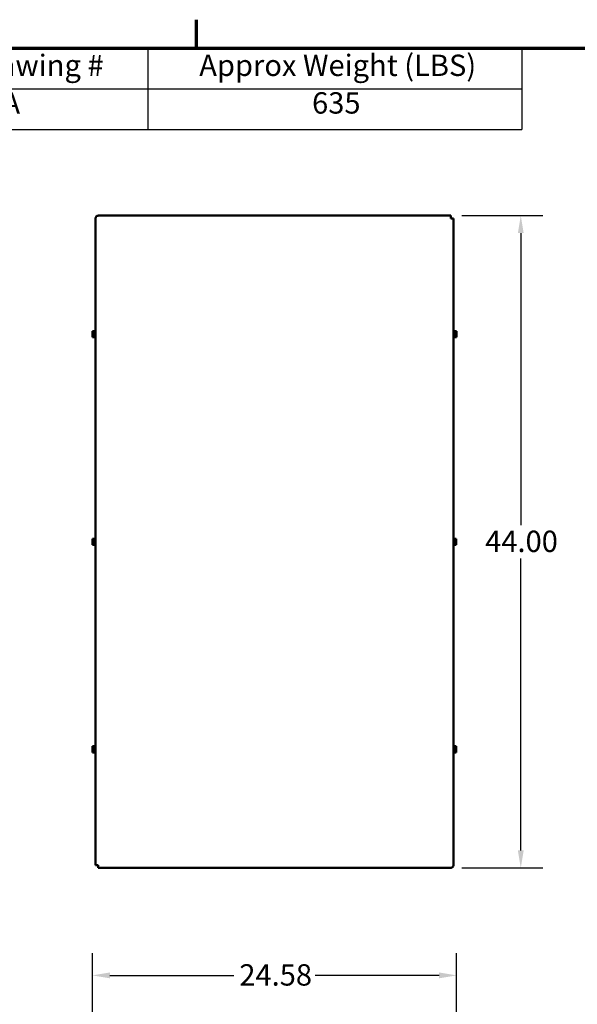
# Model space of a CAD drawing. Units: inches. Extents: x 6 to 258, y 3 to 201.
# Drawn here: x 54 to 92, y 134 to 200 of the extents above; entities that cross this region are included whole.
import ezdxf

# ---------------------------------------------------------------- set-up
doc = ezdxf.new("R2010")
doc.units = ezdxf.units.IN
doc.header["$LTSCALE"] = 12
doc.header["$MEASUREMENT"] = 0
doc.layers.get('0').update_dxf_attribs({"lineweight": 25})
for name, color, linetype, lineweight in [('Border (ANSI)', 7, 'Continuous', 70), ('Dimension (ANSI)', 7, 'Continuous', 25), ('Symbol (ANSI)', 7, 'Continuous', 25), ('Visible (ANSI)', 7, 'Continuous', 50)]:
    doc.layers.add(name, color=color, linetype=linetype, lineweight=lineweight)
doc.styles.add('Note Text (ANSI)', font='tahoma.ttf')
doc.dimstyles.new('Default (ANSI)', dxfattribs={"dimscale": 12, "dimtxt": 0.12, "dimasz": 0.098425, "dimexe": 0.125, "dimexo": 0.0625, "dimgap": 0.031496, "dimtad": 0, "dimtih": 1, "dimtoh": 1, "dimrnd": 1e-08, "dimzin": 0, "dimdsep": 46, "dimtxsty": 'Note Text (ANSI)', "dimcen": 0.09, "dimdle": 0.393701, "dimclrd": 256, "dimclre": 256, "dimclrt": 256, "dimadec": 0, "dimazin": 1, "dimtfac": 1, "dimtofl": 0, "dimtmove": 0, "dimatfit": 3, "dimfxl": 1, "dimtolj": 1, "dimtzin": 4, "dimlwd": -1, "dimlwe": -1, "dimarcsym": 0})

# ---------------------------------------------------------------- blocks, each defined once
blk = doc.blocks.new('Borders Default Border')
at = {"layer": 'Border (ANSI)'}
blk.add_line((5.5, 16.5), (5.5, 16.66), dxfattribs=at)
at = {"layer": 'Border (ANSI)', "flags": 128}
blk.add_lwpolyline([(0.75, 0.5), (0.75, 16.5), (21.25, 16.5), (21.25, 0.5), (0.75, 0.5)], dxfattribs=at)
blk = doc.blocks.new('*D31')
at = {"layer": 'Defpoints', "color": 0, "transparency": 16777216}
for p in [(83.158, 186.71), (83.158, 142.71), (87.883, 142.71)]:
    blk.add_point(p, dxfattribs=at)
at = {"layer": 'Dimension (ANSI)', "transparency": 16777216}
for p, q in [((83.908, 186.71), (89.383, 186.71)), ((87.883, 185.529), (87.883, 165.837)), ((87.883, 143.891), (87.883, 163.582)), ((83.908, 142.71), (89.383, 142.71))]:
    blk.add_line(p, q, dxfattribs=at)
for points in [[(87.686, 185.529), (88.079, 185.529), (87.883, 186.71)], [(87.686, 143.891), (88.079, 143.891), (87.883, 142.71)]]:
    blk.add_solid(points, dxfattribs=at)
at = {"layer": 'Dimension (ANSI)', "transparency": 16777216, "insert": (85.48, 165.459), "char_height": 1.44, "attachment_point": 1, "style": 'Note Text (ANSI)'}
blk.add_mtext('\\A1;44.00', dxfattribs=at)
blk = doc.blocks.new('*D32')
at = {"layer": 'Defpoints', "color": 0, "transparency": 16777216}
for p in [(83.551, 135.465), (58.971, 130.595), (83.551, 130.468)]:
    blk.add_point(p, dxfattribs=at)
at = {"layer": 'Dimension (ANSI)', "transparency": 16777216}
for p, q in [((58.971, 131.345), (58.971, 136.965)), ((83.551, 131.218), (83.551, 136.965)), ((60.152, 135.465), (68.509, 135.465)), ((82.369, 135.465), (74.012, 135.465))]:
    blk.add_line(p, q, dxfattribs=at)
for points in [[(60.152, 135.662), (60.152, 135.268), (58.971, 135.465)], [(82.369, 135.662), (82.369, 135.268), (83.551, 135.465)]]:
    blk.add_solid(points, dxfattribs=at)
at = {"layer": 'Dimension (ANSI)', "transparency": 16777216, "insert": (68.887, 136.218), "char_height": 1.44, "attachment_point": 1, "style": 'Note Text (ANSI)'}
blk.add_mtext('\\A1;24.58', dxfattribs=at)
blk = doc.blocks.new('Table1')
at = {"layer": 'Symbol (ANSI)'}
for p, q in [((0.75, 16.5), (7.3297, 16.5)), ((0.75, 16.5), (0.75, 16.2715)), ((3.0689, 16.5), (3.0689, 16.2715)), ((5.2267, 16.5), (5.2267, 16.2715)), ((7.3297, 16.5), (7.3297, 16.2715)), ((0.75, 16.2715), (7.3297, 16.2715)), ((0.75, 16.2715), (0.75, 16.043)), ((3.0689, 16.2715), (3.0689, 16.043)), ((5.2267, 16.2715), (5.2267, 16.043)), ((7.3297, 16.2715), (7.3297, 16.043)), ((0.75, 16.043), (7.3297, 16.043))]:
    blk.add_line(p, q, dxfattribs=at)
at = {"layer": 'Symbol (ANSI)', "char_height": 0.12, "attachment_point": 7, "style": 'Note Text (ANSI)'}
for s, insert in [('SineWave Part Number', (1.0723, 16.3218)), ('Schematic Drawing #', (3.3711, 16.3061)), ('Approx Weight (LBS)', (5.5151, 16.3061)), ('KMG420AG3R0000', (1.2383, 16.0947)), ('26736-4A', (3.8061, 16.0947)), ('635', (6.1498, 16.0947))]:
    blk.add_mtext(s, dxfattribs=dict(at, insert=insert))

msp = doc.modelspace()

# ---------------------------------------------------------------- linework, layer by layer
at = {"layer": 'Visible (ANSI)'}
for p, q in [((83.158, 186.71), (59.363, 186.71)), ((59.363, 186.699), (59.363, 186.71)), ((83.158, 186.71), (83.158, 186.699)), ((83.159, 186.56), (83.159, 186.699)), ((59.176, 186.56), (59.201, 186.56)), ((59.176, 186.56), (59.176, 142.897)), ((83.159, 186.522), (83.159, 186.56)), ((83.159, 186.522), (83.346, 186.522)), ((83.346, 142.86), (83.346, 186.522)), ((58.971, 178.914), (58.971, 178.908)), ((58.971, 178.914), (59.131, 178.914)), ((58.971, 178.908), (58.971, 178.893)), ((58.971, 178.874), (58.971, 178.867)), ((58.971, 178.867), (58.971, 178.84)), ((58.971, 178.867), (59.131, 178.867)), ((58.971, 178.778), (58.971, 178.73)), ((58.971, 178.69), (58.971, 178.663)), ((58.971, 178.663), (59.131, 178.663)), ((58.971, 178.663), (58.971, 178.642)), ((59.131, 178.484), (59.131, 178.936)), ((59.146, 178.458), (59.146, 178.962)), ((83.376, 178.962), (83.376, 178.458)), ((83.391, 178.936), (83.391, 178.484)), ((83.551, 178.914), (83.391, 178.914)), ((83.551, 178.757), (83.391, 178.757)), ((83.551, 178.893), (83.551, 178.914)), ((83.551, 178.84), (83.551, 178.874)), ((83.551, 178.757), (83.551, 178.778)), ((83.551, 178.73), (83.551, 178.757)), ((83.551, 178.642), (83.551, 178.69)), ((58.971, 178.58), (58.971, 178.546)), ((58.971, 178.526), (58.971, 178.505)), ((58.971, 178.505), (59.131, 178.505)), ((83.551, 178.553), (83.391, 178.553)), ((83.551, 178.505), (83.391, 178.505)), ((83.551, 178.553), (83.551, 178.58)), ((83.551, 178.546), (83.551, 178.553)), ((83.551, 178.512), (83.551, 178.526)), ((83.551, 178.505), (83.551, 178.512)), ((58.971, 164.914), (58.971, 164.908)), ((58.971, 164.914), (59.131, 164.914)), ((58.971, 164.908), (58.971, 164.893)), ((58.971, 164.874), (58.971, 164.867)), ((58.971, 164.867), (58.971, 164.84)), ((58.971, 164.867), (59.131, 164.867)), ((58.971, 164.778), (58.971, 164.73)), ((58.971, 164.69), (58.971, 164.663)), ((59.131, 164.484), (59.131, 164.936)), ((59.146, 164.458), (59.146, 164.962)), ((83.361, 164.936), (83.361, 164.484)), ((83.521, 164.914), (83.361, 164.914)), ((83.521, 164.757), (83.361, 164.757)), ((83.521, 164.893), (83.521, 164.914)), ((83.521, 164.84), (83.521, 164.874)), ((83.521, 164.757), (83.521, 164.778)), ((83.521, 164.73), (83.521, 164.757)), ((83.521, 164.642), (83.521, 164.69)), ((58.971, 164.663), (59.131, 164.663)), ((58.971, 164.663), (58.971, 164.642)), ((58.971, 164.58), (58.971, 164.546)), ((58.971, 164.526), (58.971, 164.505)), ((58.971, 164.505), (59.131, 164.505)), ((83.521, 164.553), (83.361, 164.553)), ((83.521, 164.505), (83.361, 164.505)), ((83.521, 164.553), (83.521, 164.58)), ((83.521, 164.546), (83.521, 164.553)), ((83.521, 164.512), (83.521, 164.526)), ((83.521, 164.505), (83.521, 164.512)), ((58.971, 150.914), (58.971, 150.908)), ((58.971, 150.914), (59.131, 150.914)), ((58.971, 150.908), (58.971, 150.893)), ((58.971, 150.874), (58.971, 150.867)), ((58.971, 150.867), (58.971, 150.84)), ((58.971, 150.867), (59.131, 150.867)), ((58.971, 150.778), (58.971, 150.73)), ((59.131, 150.484), (59.131, 150.936)), ((59.146, 150.458), (59.146, 150.962)), ((83.361, 150.936), (83.361, 150.484)), ((83.521, 150.914), (83.361, 150.914)), ((83.521, 150.757), (83.361, 150.757)), ((83.521, 150.893), (83.521, 150.914)), ((83.521, 150.84), (83.521, 150.874)), ((83.521, 150.757), (83.521, 150.778)), ((83.521, 150.73), (83.521, 150.757)), ((58.971, 150.69), (58.971, 150.663)), ((58.971, 150.663), (59.131, 150.663)), ((58.971, 150.663), (58.971, 150.642)), ((58.971, 150.58), (58.971, 150.546)), ((58.971, 150.526), (58.971, 150.505)), ((58.971, 150.505), (59.131, 150.505)), ((83.521, 150.553), (83.361, 150.553)), ((83.521, 150.505), (83.361, 150.505)), ((83.521, 150.642), (83.521, 150.69)), ((83.521, 150.553), (83.521, 150.58)), ((83.521, 150.546), (83.521, 150.553)), ((83.521, 150.512), (83.521, 150.526)), ((83.521, 150.505), (83.521, 150.512)), ((59.363, 142.897), (59.176, 142.897)), ((59.363, 142.897), (59.363, 142.86)), ((59.363, 142.86), (59.363, 142.721)), ((83.346, 142.86), (83.32, 142.86)), ((59.363, 142.71), (59.363, 142.721)), ((59.363, 142.71), (83.158, 142.71)), ((83.158, 142.721), (83.158, 142.71))]:
    msp.add_line(p, q, dxfattribs=at)
for centre, start, end in [((59.161, 178.936), 120, 180), ((59.146, 178.932), 0, 90), ((83.376, 178.932), 90, 180), ((83.361, 178.936), 0, 60), ((59.161, 178.484), 180, 240), ((59.146, 178.488), 270, 0), ((83.376, 178.488), 180, 270), ((83.361, 178.484), 300, 0), ((59.161, 164.936), 120, 180), ((59.146, 164.932), 0, 90), ((83.331, 164.936), 0, 60), ((59.161, 164.484), 180, 240), ((59.146, 164.488), 270, 0), ((83.331, 164.484), 300, 0), ((59.161, 150.936), 120, 180), ((59.146, 150.932), 0, 90), ((83.331, 150.936), 0, 60), ((59.161, 150.484), 180, 240), ((59.146, 150.488), 270, 0), ((83.331, 150.484), 300, 0)]:
    msp.add_arc(centre, 0.03, start, end, dxfattribs=at)
for points, knots in [([(59.363, 186.699), (59.341, 186.699), (59.315, 186.695), (59.285, 186.684), (59.274, 186.679), (59.253, 186.666), (59.238, 186.653), (59.22, 186.63), (59.212, 186.615), (59.203, 186.589), (59.201, 186.573), (59.201, 186.56)], [0, 0, 0, 0, 0.1671545, 0.1671545, 0.2423337, 0.2423337, 0.3621528, 0.3621528, 0.4684873, 0.4684873, 0.5708627, 0.5708627, 0.5708627, 0.5708627]), ([(58.971, 178.874), (58.971, 178.875), (58.971, 178.877), (58.973, 178.883), (58.975, 178.887), (58.975, 178.891), (58.975, 178.895), (58.973, 178.899), (58.971, 178.904), (58.971, 178.906), (58.971, 178.908)], [-0.1870986, -0.1870986, -0.1870986, -0.1870986, -0.1282749, -0.1282749, 0, 0, 0, 0.1282749, 0.1282749, 0.1870986, 0.1870986, 0.1870986, 0.1870986]), ([(58.971, 178.69), (58.971, 178.697), (58.971, 178.706), (58.973, 178.73), (58.975, 178.749), (58.975, 178.765), (58.975, 178.781), (58.973, 178.8), (58.971, 178.824), (58.971, 178.832), (58.971, 178.84)], [-0.1870986, -0.1870986, -0.1870986, -0.1870986, -0.1282749, -0.1282749, 0, 0, 0, 0.1282749, 0.1282749, 0.1870986, 0.1870986, 0.1870986, 0.1870986]), ([(58.973, 178.805), (58.972, 178.802), (58.972, 178.799), (58.971, 178.791), (58.971, 178.784), (58.971, 178.778)], [0.09948687, 0.09948687, 0.09948687, 0.09948687, 0.12827492, 0.12827492, 0.1870986, 0.1870986, 0.1870986, 0.1870986]), ([(58.971, 178.526), (58.971, 178.532), (58.971, 178.539), (58.973, 178.557), (58.975, 178.572), (58.975, 178.584), (58.975, 178.596), (58.973, 178.611), (58.971, 178.629), (58.971, 178.636), (58.971, 178.642)], [-0.1870986, -0.1870986, -0.1870986, -0.1870986, -0.1282749, -0.1282749, 0, 0, 0, 0.1282749, 0.1282749, 0.1870986, 0.1870986, 0.1870986, 0.1870986]), ([(83.551, 178.893), (83.551, 178.888), (83.55, 178.881), (83.548, 178.863), (83.546, 178.848), (83.546, 178.836), (83.546, 178.823), (83.548, 178.809), (83.55, 178.791), (83.551, 178.784), (83.551, 178.778)], [-0.1870986, -0.1870986, -0.1870986, -0.1870986, -0.1282749, -0.1282749, 0, 0, 0, 0.1282749, 0.1282749, 0.1870986, 0.1870986, 0.1870986, 0.1870986]), ([(83.551, 178.73), (83.551, 178.722), (83.55, 178.714), (83.548, 178.69), (83.546, 178.671), (83.546, 178.655), (83.546, 178.639), (83.548, 178.62), (83.55, 178.596), (83.551, 178.587), (83.551, 178.58)], [-0.1870986, -0.1870986, -0.1870986, -0.1870986, -0.1282749, -0.1282749, 0, 0, 0, 0.1282749, 0.1282749, 0.1870986, 0.1870986, 0.1870986, 0.1870986]), ([(83.548, 178.805), (83.549, 178.809), (83.549, 178.813), (83.55, 178.824), (83.551, 178.832), (83.551, 178.84)], [0.09948687, 0.09948687, 0.09948687, 0.09948687, 0.12827492, 0.12827492, 0.1870986, 0.1870986, 0.1870986, 0.1870986]), ([(83.548, 178.615), (83.549, 178.618), (83.549, 178.621), (83.55, 178.629), (83.551, 178.636), (83.551, 178.642)], [0.09948687, 0.09948687, 0.09948687, 0.09948687, 0.12827492, 0.12827492, 0.1870986, 0.1870986, 0.1870986, 0.1870986]), ([(58.973, 178.615), (58.972, 178.611), (58.972, 178.607), (58.971, 178.596), (58.971, 178.587), (58.971, 178.58)], [0.09948687, 0.09948687, 0.09948687, 0.09948687, 0.12827492, 0.12827492, 0.1870986, 0.1870986, 0.1870986, 0.1870986]), ([(83.551, 178.546), (83.551, 178.545), (83.55, 178.543), (83.548, 178.537), (83.546, 178.533), (83.546, 178.529), (83.546, 178.525), (83.548, 178.521), (83.55, 178.515), (83.551, 178.513), (83.551, 178.512)], [-0.1870986, -0.1870986, -0.1870986, -0.1870986, -0.1282749, -0.1282749, 0, 0, 0, 0.1282749, 0.1282749, 0.1870986, 0.1870986, 0.1870986, 0.1870986]), ([(58.971, 164.874), (58.971, 164.875), (58.971, 164.877), (58.973, 164.883), (58.975, 164.887), (58.975, 164.891), (58.975, 164.895), (58.973, 164.899), (58.971, 164.904), (58.971, 164.906), (58.971, 164.908)], [-0.1870986, -0.1870986, -0.1870986, -0.1870986, -0.1282749, -0.1282749, 0, 0, 0, 0.1282749, 0.1282749, 0.1870986, 0.1870986, 0.1870986, 0.1870986]), ([(58.971, 164.69), (58.971, 164.697), (58.971, 164.706), (58.973, 164.73), (58.975, 164.749), (58.975, 164.765), (58.975, 164.781), (58.973, 164.8), (58.971, 164.824), (58.971, 164.832), (58.971, 164.84)], [-0.1870986, -0.1870986, -0.1870986, -0.1870986, -0.1282749, -0.1282749, 0, 0, 0, 0.1282749, 0.1282749, 0.1870986, 0.1870986, 0.1870986, 0.1870986]), ([(58.973, 164.805), (58.972, 164.802), (58.972, 164.799), (58.971, 164.791), (58.971, 164.784), (58.971, 164.778)], [0.09948687, 0.09948687, 0.09948687, 0.09948687, 0.12827492, 0.12827492, 0.1870986, 0.1870986, 0.1870986, 0.1870986]), ([(83.521, 164.893), (83.521, 164.888), (83.52, 164.881), (83.518, 164.863), (83.516, 164.848), (83.516, 164.836), (83.516, 164.823), (83.518, 164.809), (83.52, 164.791), (83.521, 164.784), (83.521, 164.778)], [-0.1870986, -0.1870986, -0.1870986, -0.1870986, -0.1282749, -0.1282749, 0, 0, 0, 0.1282749, 0.1282749, 0.1870986, 0.1870986, 0.1870986, 0.1870986]), ([(83.521, 164.73), (83.521, 164.722), (83.52, 164.714), (83.518, 164.69), (83.516, 164.671), (83.516, 164.655), (83.516, 164.639), (83.518, 164.62), (83.52, 164.596), (83.521, 164.587), (83.521, 164.58)], [-0.1870986, -0.1870986, -0.1870986, -0.1870986, -0.1282749, -0.1282749, 0, 0, 0, 0.1282749, 0.1282749, 0.1870986, 0.1870986, 0.1870986, 0.1870986]), ([(83.518, 164.805), (83.519, 164.809), (83.519, 164.813), (83.52, 164.824), (83.521, 164.832), (83.521, 164.84)], [0.09948687, 0.09948687, 0.09948687, 0.09948687, 0.12827492, 0.12827492, 0.1870986, 0.1870986, 0.1870986, 0.1870986]), ([(58.971, 164.526), (58.971, 164.532), (58.971, 164.539), (58.973, 164.557), (58.975, 164.572), (58.975, 164.584), (58.975, 164.596), (58.973, 164.611), (58.971, 164.629), (58.971, 164.636), (58.971, 164.642)], [-0.1870986, -0.1870986, -0.1870986, -0.1870986, -0.1282749, -0.1282749, 0, 0, 0, 0.1282749, 0.1282749, 0.1870986, 0.1870986, 0.1870986, 0.1870986]), ([(58.973, 164.615), (58.972, 164.611), (58.972, 164.607), (58.971, 164.596), (58.971, 164.587), (58.971, 164.58)], [0.09948687, 0.09948687, 0.09948687, 0.09948687, 0.12827492, 0.12827492, 0.1870986, 0.1870986, 0.1870986, 0.1870986]), ([(83.521, 164.546), (83.521, 164.545), (83.52, 164.543), (83.518, 164.537), (83.516, 164.533), (83.516, 164.529), (83.516, 164.525), (83.518, 164.521), (83.52, 164.515), (83.521, 164.513), (83.521, 164.512)], [-0.1870986, -0.1870986, -0.1870986, -0.1870986, -0.1282749, -0.1282749, 0, 0, 0, 0.1282749, 0.1282749, 0.1870986, 0.1870986, 0.1870986, 0.1870986]), ([(83.518, 164.615), (83.519, 164.618), (83.519, 164.621), (83.52, 164.629), (83.521, 164.636), (83.521, 164.642)], [0.09948687, 0.09948687, 0.09948687, 0.09948687, 0.12827492, 0.12827492, 0.1870986, 0.1870986, 0.1870986, 0.1870986]), ([(58.971, 150.874), (58.971, 150.875), (58.971, 150.877), (58.973, 150.883), (58.975, 150.887), (58.975, 150.891), (58.975, 150.895), (58.973, 150.899), (58.971, 150.904), (58.971, 150.906), (58.971, 150.908)], [-0.1870986, -0.1870986, -0.1870986, -0.1870986, -0.1282749, -0.1282749, 0, 0, 0, 0.1282749, 0.1282749, 0.1870986, 0.1870986, 0.1870986, 0.1870986]), ([(58.971, 150.69), (58.971, 150.697), (58.971, 150.706), (58.973, 150.73), (58.975, 150.749), (58.975, 150.765), (58.975, 150.781), (58.973, 150.8), (58.971, 150.824), (58.971, 150.832), (58.971, 150.84)], [-0.1870986, -0.1870986, -0.1870986, -0.1870986, -0.1282749, -0.1282749, 0, 0, 0, 0.1282749, 0.1282749, 0.1870986, 0.1870986, 0.1870986, 0.1870986]), ([(58.973, 150.805), (58.972, 150.802), (58.972, 150.799), (58.971, 150.791), (58.971, 150.784), (58.971, 150.778)], [0.09948687, 0.09948687, 0.09948687, 0.09948687, 0.12827492, 0.12827492, 0.1870986, 0.1870986, 0.1870986, 0.1870986]), ([(83.521, 150.893), (83.521, 150.888), (83.52, 150.881), (83.518, 150.863), (83.516, 150.848), (83.516, 150.836), (83.516, 150.823), (83.518, 150.809), (83.52, 150.791), (83.521, 150.784), (83.521, 150.778)], [-0.1870986, -0.1870986, -0.1870986, -0.1870986, -0.1282749, -0.1282749, 0, 0, 0, 0.1282749, 0.1282749, 0.1870986, 0.1870986, 0.1870986, 0.1870986]), ([(83.518, 150.805), (83.519, 150.809), (83.519, 150.813), (83.52, 150.824), (83.521, 150.832), (83.521, 150.84)], [0.09948687, 0.09948687, 0.09948687, 0.09948687, 0.12827492, 0.12827492, 0.1870986, 0.1870986, 0.1870986, 0.1870986]), ([(58.971, 150.526), (58.971, 150.532), (58.971, 150.539), (58.973, 150.557), (58.975, 150.572), (58.975, 150.584), (58.975, 150.596), (58.973, 150.611), (58.971, 150.629), (58.971, 150.636), (58.971, 150.642)], [-0.1870986, -0.1870986, -0.1870986, -0.1870986, -0.1282749, -0.1282749, 0, 0, 0, 0.1282749, 0.1282749, 0.1870986, 0.1870986, 0.1870986, 0.1870986]), ([(58.973, 150.615), (58.972, 150.611), (58.972, 150.607), (58.971, 150.596), (58.971, 150.587), (58.971, 150.58)], [0.09948687, 0.09948687, 0.09948687, 0.09948687, 0.12827492, 0.12827492, 0.1870986, 0.1870986, 0.1870986, 0.1870986]), ([(83.521, 150.73), (83.521, 150.722), (83.52, 150.714), (83.518, 150.69), (83.516, 150.671), (83.516, 150.655), (83.516, 150.639), (83.518, 150.62), (83.52, 150.596), (83.521, 150.587), (83.521, 150.58)], [-0.1870986, -0.1870986, -0.1870986, -0.1870986, -0.1282749, -0.1282749, 0, 0, 0, 0.1282749, 0.1282749, 0.1870986, 0.1870986, 0.1870986, 0.1870986]), ([(83.521, 150.546), (83.521, 150.545), (83.52, 150.543), (83.518, 150.537), (83.516, 150.533), (83.516, 150.529), (83.516, 150.525), (83.518, 150.521), (83.52, 150.515), (83.521, 150.513), (83.521, 150.512)], [-0.1870986, -0.1870986, -0.1870986, -0.1870986, -0.1282749, -0.1282749, 0, 0, 0, 0.1282749, 0.1282749, 0.1870986, 0.1870986, 0.1870986, 0.1870986]), ([(83.518, 150.615), (83.519, 150.618), (83.519, 150.621), (83.52, 150.629), (83.521, 150.636), (83.521, 150.642)], [0.09948687, 0.09948687, 0.09948687, 0.09948687, 0.12827492, 0.12827492, 0.1870986, 0.1870986, 0.1870986, 0.1870986]), ([(83.158, 142.721), (83.18, 142.721), (83.206, 142.725), (83.236, 142.736), (83.247, 142.741), (83.269, 142.754), (83.283, 142.767), (83.301, 142.79), (83.309, 142.805), (83.318, 142.831), (83.32, 142.846), (83.32, 142.86)], [0, 0, 0, 0, 0.1671545, 0.1671545, 0.2423337, 0.2423337, 0.3621528, 0.3621528, 0.4684873, 0.4684873, 0.5708627, 0.5708627, 0.5708627, 0.5708627])]:
    msp.add_open_spline(points, degree=3, knots=knots, dxfattribs=at)
for points in [[(83.159, 186.699), (83.158, 186.699), (83.158, 186.699), (83.158, 186.699)], [(58.971, 178.893), (58.971, 178.889), (58.971, 178.883), (58.971, 178.878)], [(58.971, 178.73), (58.971, 178.724), (58.971, 178.716), (58.971, 178.71)], [(83.551, 178.874), (83.551, 178.875), (83.55, 178.877), (83.55, 178.878)], [(83.551, 178.69), (83.551, 178.696), (83.55, 178.703), (83.55, 178.71)], [(58.971, 178.546), (58.971, 178.545), (58.971, 178.543), (58.971, 178.542)], [(83.551, 178.526), (83.551, 178.531), (83.55, 178.537), (83.55, 178.542)], [(58.971, 164.893), (58.971, 164.889), (58.971, 164.883), (58.971, 164.878)], [(58.971, 164.73), (58.971, 164.724), (58.971, 164.716), (58.971, 164.71)], [(83.521, 164.874), (83.521, 164.875), (83.52, 164.877), (83.52, 164.878)], [(83.521, 164.69), (83.521, 164.696), (83.52, 164.703), (83.52, 164.71)], [(58.971, 164.546), (58.971, 164.545), (58.971, 164.543), (58.971, 164.542)], [(83.521, 164.526), (83.521, 164.531), (83.52, 164.537), (83.52, 164.542)], [(58.971, 150.893), (58.971, 150.889), (58.971, 150.883), (58.971, 150.878)], [(83.521, 150.874), (83.521, 150.875), (83.52, 150.877), (83.52, 150.878)], [(58.971, 150.73), (58.971, 150.724), (58.971, 150.716), (58.971, 150.71)], [(58.971, 150.546), (58.971, 150.545), (58.971, 150.543), (58.971, 150.542)], [(83.521, 150.69), (83.521, 150.696), (83.52, 150.703), (83.52, 150.71)], [(83.521, 150.526), (83.521, 150.531), (83.52, 150.537), (83.52, 150.542)], [(59.363, 142.721), (59.363, 142.721), (59.363, 142.721), (59.363, 142.721)]]:
    msp.add_open_spline(points, degree=3, dxfattribs=at)

# ---------------------------------------------------------------- block references
at = {"xscale": 12, "yscale": 12, "zscale": 12}
for name in ['Borders Default Border', 'Table1']:
    msp.add_blockref(name, (0, 0), dxfattribs=at)

# ---------------------------------------------------------------- dimensions: what is measured, and where the dimension line sits
at = {"layer": 'Dimension (ANSI)'}
for base, p1, p2, angle, override, picture, middle in [((87.883, 142.71), (83.158, 186.71), (83.158, 142.71), 90, {"dimgap": 0.031496, "dimdec": 2, "dimtol": 0, "dimlim": 0, "dimtp": 0, "dimtm": 0, "dimtdec": 2, "dimatfit": 1}, '*D31', (87.883, 164.71)), ((83.551, 135.465), (58.971, 130.595), (83.551, 130.468), 180, {"dimgap": 0.031496, "dimtih": 0, "dimtoh": 0, "dimdec": 2, "dimtol": 0, "dimlim": 0, "dimtp": 0, "dimtm": 0, "dimtdec": 2, "dimatfit": 1}, '*D32', (71.261, 135.465))]:
    dim = msp.add_linear_dim(base=base, p1=p1, p2=p2, angle=angle, dimstyle='Default (ANSI)', override=override, dxfattribs=at)
    dim.commit()
    dim.dimension.update_dxf_attribs({"geometry": picture, "text_midpoint": middle, "dimtype": 160})

doc.saveas('drawing.dxf')
